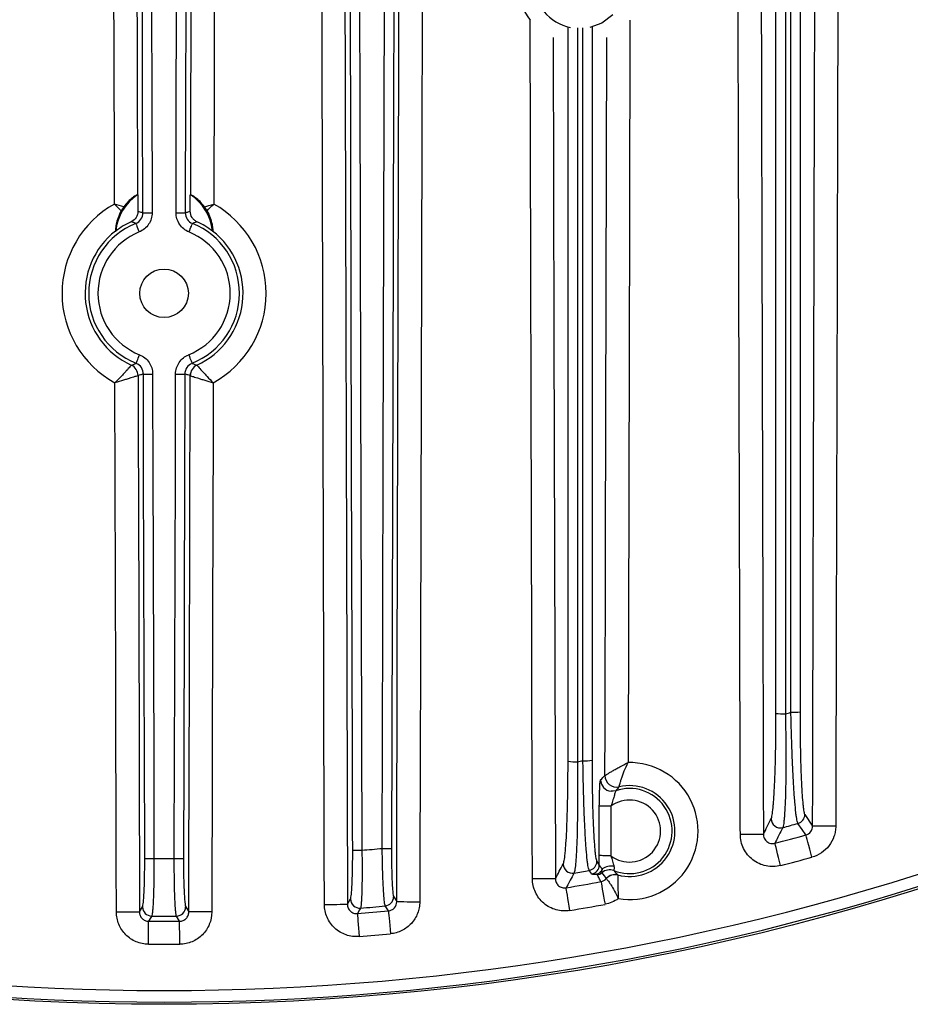
# Model space of a CAD drawing. Extents: x 25 to 439, y 25 to 312.
# Drawn here: x 212 to 227, y 99 to 116 of the extents above; entities that cross this region are included whole.
import ezdxf

# ---------------------------------------------------------------- set-up
doc = ezdxf.new("R2010")
doc.units = 0
doc.header["$LTSCALE"] = 5
doc.layers.get('0').update_dxf_attribs({"linetype": 'CONTINUOUS'})

msp = doc.modelspace()

# ---------------------------------------------------------------- linework, layer by layer
for p, q in [((213.56, 112.567), (213.553, 112.568)), ((213.56, 112.567), (213.56, 112.281)), ((214.466, 112.281), (214.467, 112.567)), ((214.473, 112.568), (214.467, 112.567)), ((213.173, 111.939), (213.177, 111.936)), ((214.85, 111.936), (214.854, 111.939)), ((225.104, 101.838), (225.239, 101.641)), ((221.504, 101.029), (221.546, 100.966)), ((217.187, 100.286), (217.24, 100.378)), ((217.987, 100.415), (218.039, 100.332)), ((213.587, 100.154), (213.64, 100.241)), ((214.387, 100.241), (214.439, 100.154)), ((217.895, 100.172), (217.842, 100.257)), ((214.281, 99.993), (214.228, 100.082))]:
    msp.add_line(p, q)
at = {"flags": 128}
for points in [[(218.039, 100.332), (218.041, 101.132), (218.05, 104.332), (218.085, 117.132), (218.131, 134.435)], [(216.788, 100.285), (216.786, 101.085), (216.777, 104.285), (216.742, 117.085), (216.726, 122.812)], [(217.126, 122.813), (217.138, 118.353), (217.187, 100.286)], [(213.536, 118.843), (213.538, 118.044), (213.547, 114.844), (213.553, 112.568)], [(214.473, 112.568), (214.475, 113.083), (214.483, 116.283), (214.491, 118.843)], [(213.154, 112.404), (213.152, 113.204), (213.143, 116.404), (213.137, 118.761)], [(214.89, 118.761), (214.888, 117.961), (214.879, 114.761), (214.872, 112.404)], [(213.647, 112.256), (213.646, 112.576), (213.642, 113.856), (213.637, 115.983)], [(213.796, 115.983), (213.797, 115.663), (213.801, 114.383), (213.807, 112.256)], [(214.22, 112.256), (214.221, 112.576), (214.224, 113.856), (214.23, 115.983)], [(214.39, 115.983), (214.389, 115.663), (214.386, 114.383), (214.38, 112.256)], [(217.278, 101.221), (217.277, 101.541), (217.273, 102.821), (217.259, 107.941), (217.237, 115.983)], [(217.397, 115.983), (217.398, 115.663), (217.401, 114.383), (217.415, 109.263), (217.437, 101.221)], [(217.789, 101.252), (217.79, 101.572), (217.794, 102.852), (217.808, 107.972), (217.829, 115.983)], [(217.989, 115.983), (217.988, 115.663), (217.985, 114.383), (217.971, 109.263), (217.949, 101.252)], [(220.388, 100.73), (220.386, 101.53), (220.377, 104.73), (220.348, 115.586)], [(221.783, 115.68), (221.589, 115.537), (221.38, 115.461)], [(222.078, 115.589), (222.069, 112.166), (222.044, 102.74)], [(220.748, 115.286), (220.762, 110.143), (220.787, 100.731)], [(221.644, 102.515), (221.646, 103.315), (221.655, 106.515), (221.678, 115.288)], [(213.647, 112.256), (213.651, 112.256), (213.661, 112.256), (213.677, 112.256), (213.696, 112.256), (213.72, 112.256), (213.747, 112.256), (213.776, 112.256), (213.807, 112.256)], [(214.22, 112.256), (214.25, 112.256), (214.279, 112.256), (214.306, 112.256), (214.33, 112.256), (214.35, 112.256), (214.365, 112.256), (214.375, 112.256), (214.38, 112.256)], [(213.522, 112.07), (213.524, 112.066), (213.527, 112.057), (213.533, 112.043), (213.54, 112.025), (213.549, 112.003), (213.56, 111.977), (213.571, 111.95), (213.582, 111.922)], [(214.444, 111.922), (214.456, 111.95), (214.467, 111.977), (214.477, 112.003), (214.486, 112.025), (214.494, 112.043), (214.499, 112.057), (214.503, 112.066), (214.505, 112.07)], [(213.529, 109.648), (213.53, 109.652), (213.534, 109.661), (213.539, 109.675), (213.547, 109.694), (213.556, 109.716), (213.566, 109.741), (213.577, 109.769), (213.588, 109.797)], [(214.439, 109.797), (214.45, 109.769), (214.461, 109.741), (214.471, 109.716), (214.48, 109.694), (214.487, 109.675), (214.493, 109.661), (214.496, 109.652), (214.498, 109.648)], [(213.562, 109.436), (213.564, 108.636), (213.573, 105.436), (213.587, 100.154)], [(213.655, 109.463), (213.659, 109.464), (213.669, 109.464), (213.684, 109.464), (213.704, 109.464), (213.728, 109.464), (213.755, 109.464), (213.784, 109.464), (213.814, 109.464)], [(213.678, 101.078), (213.677, 101.398), (213.673, 102.678), (213.659, 107.798), (213.655, 109.463)], [(213.814, 109.464), (213.815, 109.144), (213.819, 107.864), (213.833, 102.744), (213.837, 101.078)], [(214.189, 101.078), (214.19, 101.398), (214.194, 102.678), (214.208, 107.798), (214.212, 109.464)], [(214.212, 109.464), (214.242, 109.464), (214.272, 109.464), (214.298, 109.464), (214.322, 109.464), (214.342, 109.464), (214.358, 109.464), (214.368, 109.464), (214.372, 109.463)], [(214.372, 109.463), (214.371, 109.143), (214.368, 107.864), (214.354, 102.744), (214.349, 101.078)], [(214.439, 100.154), (214.441, 100.954), (214.45, 104.154), (214.465, 109.436)], [(213.188, 100.153), (213.186, 100.953), (213.177, 104.153), (213.163, 109.312)], [(214.864, 109.312), (214.862, 108.512), (214.853, 105.312), (214.839, 100.153)], [(221.833, 102.252), (221.787, 102.242), (221.752, 102.242)], [(221.545, 101.128), (221.546, 101.528), (221.547, 101.983)], [(221.747, 101.983), (221.709, 101.983), (221.673, 101.983), (221.639, 101.983), (221.61, 101.983), (221.585, 101.983), (221.566, 101.983), (221.553, 101.983), (221.547, 101.983)], [(221.747, 101.983), (221.746, 101.583), (221.745, 101.127)], [(225.123, 101.486), (225.058, 101.58), (224.986, 101.685)], [(225.639, 101.64), (225.563, 101.64), (225.49, 101.64), (225.423, 101.64), (225.363, 101.64), (225.314, 101.64), (225.275, 101.641), (225.25, 101.641), (225.239, 101.641)], [(223.988, 101.498), (224.063, 101.498), (224.136, 101.498), (224.204, 101.498), (224.263, 101.498), (224.313, 101.498), (224.351, 101.499), (224.376, 101.499), (224.387, 101.499)], [(225.228, 101.102), (225.208, 101.173), (225.19, 101.241), (225.172, 101.305), (225.156, 101.362), (225.143, 101.41), (225.133, 101.448), (225.126, 101.473), (225.123, 101.486)], [(217.789, 101.252), (217.819, 101.252), (217.848, 101.252), (217.875, 101.252), (217.899, 101.252), (217.919, 101.252), (217.934, 101.252), (217.945, 101.252), (217.949, 101.252)], [(224.686, 100.957), (224.668, 101.029), (224.65, 101.097), (224.633, 101.162), (224.618, 101.219), (224.606, 101.267), (224.596, 101.304), (224.59, 101.33), (224.586, 101.343)], [(213.678, 101.078), (213.682, 101.078), (213.692, 101.078), (213.707, 101.078), (213.727, 101.078), (213.751, 101.078), (213.778, 101.078), (213.807, 101.078), (213.837, 101.078)], [(214.189, 101.078), (214.219, 101.078), (214.248, 101.078), (214.275, 101.078), (214.299, 101.078), (214.319, 101.078), (214.335, 101.078), (214.345, 101.078), (214.349, 101.078)], [(217.278, 101.221), (217.282, 101.221), (217.292, 101.221), (217.307, 101.221), (217.327, 101.221), (217.351, 101.221), (217.378, 101.221), (217.407, 101.221), (217.437, 101.221)], [(221.745, 101.127), (221.707, 101.127), (221.671, 101.127), (221.637, 101.127), (221.607, 101.127), (221.582, 101.128), (221.563, 101.128), (221.551, 101.128), (221.545, 101.128)], [(220.388, 100.73), (220.463, 100.73), (220.536, 100.73), (220.604, 100.73), (220.663, 100.73), (220.713, 100.731), (220.751, 100.731), (220.776, 100.731), (220.787, 100.731)], [(221.414, 100.809), (221.398, 100.835), (221.373, 100.873)], [(221.038, 100.179), (221.026, 100.252), (221.014, 100.322), (221.004, 100.387), (220.994, 100.446), (220.986, 100.495), (220.979, 100.533), (220.975, 100.559), (220.973, 100.572)], [(221.575, 100.678), (221.577, 100.665), (221.582, 100.639), (221.589, 100.6), (221.598, 100.551), (221.608, 100.493), (221.62, 100.428), (221.633, 100.358), (221.646, 100.286)], [(216.788, 100.285), (216.863, 100.285), (216.936, 100.285), (217.004, 100.285), (217.063, 100.286), (217.113, 100.286), (217.151, 100.286), (217.176, 100.286), (217.187, 100.286)], [(217.412, 100.22), (217.396, 100.19), (217.359, 100.126)], [(218.039, 100.332), (218.05, 100.332), (218.075, 100.332), (218.113, 100.332), (218.163, 100.332), (218.223, 100.331), (218.29, 100.331), (218.363, 100.331), (218.439, 100.331)], [(213.188, 100.153), (213.263, 100.153), (213.336, 100.153), (213.404, 100.153), (213.463, 100.154), (213.513, 100.154), (213.551, 100.154), (213.576, 100.154), (213.587, 100.154)], [(213.799, 100.082), (213.782, 100.055), (213.745, 99.993)], [(214.839, 100.153), (214.763, 100.153), (214.69, 100.153), (214.623, 100.153), (214.563, 100.154), (214.513, 100.154), (214.475, 100.154), (214.45, 100.154), (214.439, 100.154)], [(217.359, 100.126), (217.36, 100.113), (217.362, 100.086), (217.365, 100.047), (217.369, 99.998), (217.374, 99.939), (217.379, 99.873), (217.385, 99.802), (217.391, 99.729)], [(217.895, 100.172), (217.896, 100.159), (217.899, 100.132), (217.902, 100.094), (217.907, 100.044), (217.912, 99.986), (217.919, 99.92), (217.925, 99.849), (217.932, 99.775)], [(213.743, 99.595), (213.743, 99.669), (213.743, 99.74), (213.744, 99.806), (213.744, 99.865), (213.745, 99.915), (213.745, 99.954), (213.745, 99.98), (213.745, 99.993)], [(214.284, 99.595), (214.283, 99.669), (214.283, 99.74), (214.283, 99.806), (214.282, 99.865), (214.282, 99.915), (214.282, 99.954), (214.282, 99.98), (214.281, 99.993)]]:
    msp.add_lwpolyline(points, dxfattribs=at)
for centre, radius in [((214.013, 142.061), 43.505), ((214.013, 142.061), 43.505), ((214.013, 110.861), 0.42)]:
    msp.add_circle(centre, radius)
for centre, radius, start, end in [((221.212, 116.251), 1.09, 142.6801, 217.6235), ((221.212, 116.251), 0.808, 104.6511, 258.1236), ((214.013, 111.861), 0.84, 122.6892, 174.8165), ((214.013, 111.861), 0.84, 5.1835, 57.3108), ((214.013, 110.861), 1.767, 119.0946, 241.2203), ((214.013, 110.861), 1.767, 298.7797, 60.9054), ((214.013, 110.861), 1.305, 112.1065, 248.2084), ((214.013, 110.861), 1.363, 114.6909, 127.8671), ((214.013, 110.861), 1.305, 291.7916, 67.8935), ((214.013, 110.861), 1.363, 52.1329, 65.3091), ((214.013, 110.861), 1.367, 127.9395, 245.4503), ((214.013, 110.861), 1.145, 112.1065, 248.2084), ((214.013, 110.861), 1.145, 291.7916, 67.8935), ((214.013, 110.861), 1.367, 294.5497, 52.0605), ((213.362, 109.435), 0.2, 0.191, 65.3483), ((213.362, 109.435), 0.2, 0.2655, 65.3368), ((214.665, 109.435), 0.2, 114.6517, 179.809), ((214.665, 109.435), 0.2, 114.6632, 179.7345), ((214.013, 142.061), 43.268, 229.203, 310.797), ((214.013, 142.061), 43.468, 229.203, 310.797), ((214.013, 142.061), 39.953, 285.6148, 285.7584), ((224.9, 104.493), 0.884, 267.6597, 277.8914), ((224.729, 104.497), 0.915, 262.2148, 272.3852), ((221.129, 103.644), 0.891, 262.0301, 272.4268), ((214.013, 142.061), 39.953, 280.3141, 280.4546), ((221.299, 103.641), 0.87, 267.6001, 278.0464), ((222.07, 101.554), 1.186, 260.5257, 91.2881), ((221.769, 102.442), 0.2, 180.04, 265.0982), ((221.844, 102.515), 0.2, 179.9965, 283.1302), ((221.844, 102.515), 0.2, 180.0951, 283.0532), ((222.07, 101.554), 0.737, 248.3115, 108.7975), ((222.07, 101.554), 0.787, 255.1098, 103.3158), ((222.07, 101.554), 0.537, 232.673, 127.0177), ((224.683, 101.77), 0.161, 180.6428, 284.4475), ((224.944, 101.839), 0.16, 285.3234, 359.546), ((214.013, 142.061), 41.84, 284.8305, 285.2043), ((214.013, 142.061), 42.068, 284.5562, 285.3122), ((214.013, 142.061), 40.982, 274.7926, 275.2865), ((214.013, 142.061), 40.982, 269.754, 270.246), ((214.013, 142.061), 42.467, 284.5562, 285.3122), ((221.083, 100.985), 0.161, 180.6005, 279.437), ((221.344, 101.03), 0.16, 280.2857, 359.5232), ((221.386, 100.967), 0.16, 280.3259, 359.5224), ((221.725, 100.683), 0.2, 68.5417, 131.9995), ((221.755, 100.659), 0.289, 80.7717, 123.3232), ((214.013, 142.061), 41.84, 279.764, 280.1305), ((221.484, 100.952), 0.161, 280.4519, 311.805), ((221.818, 100.601), 0.2, 75.3219, 139.23), ((221.818, 100.598), 0.201, 75.4189, 138.9165), ((214.013, 142.061), 42.068, 279.5221, 280.3548), ((217.4, 100.38), 0.16, 180.5626, 274.3688), ((217.826, 100.417), 0.16, 275.4239, 359.4977), ((213.8, 100.243), 0.16, 180.5311, 269.4735), ((214.226, 100.243), 0.16, 270.5265, 359.4689), ((214.013, 142.061), 41.979, 274.6444, 275.2325), ((214.013, 142.061), 42.467, 279.5221, 280.3548), ((214.013, 142.061), 41.979, 269.707, 270.293), ((214.013, 142.061), 42.068, 274.5614, 275.2945), ((214.013, 142.061), 42.068, 269.6348, 270.3652), ((214.013, 142.061), 42.467, 274.5614, 275.2945), ((214.013, 142.061), 42.467, 269.6348, 270.3652)]:
    msp.add_arc(centre, radius, start, end)
for points, knots in [([(218.53, 134.434), (218.522, 131.108), (218.513, 127.782), (218.504, 124.456), (218.495, 121.13), (218.486, 117.804), (218.477, 114.478), (218.464, 109.762), (218.452, 105.047), (218.439, 100.331)], [0, 0, 0, 0, 0.0498905, 0.0498905, 0.0498905, 0.0997811, 0.0997811, 0.0997811, 0.1705178, 0.1705178, 0.1705178, 0.1705178]), ([(223.988, 101.498), (223.987, 101.764), (223.984, 103.098), (223.969, 108.698), (223.954, 114.279), (223.934, 122.548), (223.925, 126.551), (223.916, 130.305)], [0, 0, 0, 0, 0.02777, 0.138852, 0.583178, 0.609043, 1, 1, 1, 1]), ([(224.605, 103.59), (224.605, 107.547), (224.605, 114.081), (224.605, 122.936), (224.605, 127.835), (224.605, 130.156)], [0, 0, 0, 0, 0.446856, 0.737994, 1, 1, 1, 1]), ([(224.77, 130.119), (224.77, 127.808), (224.769, 122.919), (224.768, 114.074), (224.767, 107.539), (224.767, 103.583)], [0, 0, 0, 0, 0.26117, 0.552644, 1, 1, 1, 1]), ([(224.864, 103.61), (224.864, 106.506), (224.864, 112.427), (224.865, 121.258), (224.866, 127.193), (224.867, 130.103)], [0, 0, 0, 0, 0.328077, 0.670552, 1, 1, 1, 1]), ([(225.021, 130.087), (225.021, 127.185), (225.021, 121.257), (225.021, 112.435), (225.021, 106.514), (225.021, 103.617)], [0, 0, 0, 0, 0.328881, 0.671641, 1, 1, 1, 1]), ([(224.317, 129.975), (224.325, 126.331), (224.34, 119.763), (224.364, 110.271), (224.38, 104.423), (224.387, 101.499)], [0, 0, 0, 0, 0.383879, 0.691939, 1, 1, 1, 1]), ([(225.709, 130.001), (225.703, 127.155), (225.69, 121.409), (225.666, 111.955), (225.648, 105.347), (225.639, 101.64)], [0, 0, 0, 0, 0.301009, 0.607815, 1, 1, 1, 1]), ([(225.239, 101.641), (225.24, 101.907), (225.243, 103.241), (225.258, 108.841), (225.275, 115.182), (225.295, 123.249), (225.303, 127.049), (225.309, 129.841)], [0, 0, 0, 0, 0.028368, 0.14184, 0.595727, 0.702966, 1, 1, 1, 1]), ([(221.005, 102.761), (221.005, 106.001), (221.005, 110.235), (221.005, 114.47), (221.005, 115.465)], [0, 0, 0, 0, 0.765054, 1, 1, 1, 1]), ([(221.167, 115.457), (221.167, 114.462), (221.167, 110.227), (221.167, 105.993), (221.167, 102.754)], [0, 0, 0, 0, 0.234927, 1, 1, 1, 1]), ([(221.263, 102.771), (221.263, 105.881), (221.263, 110.109), (221.264, 114.338), (221.264, 115.457)], [0, 0, 0, 0, 0.735398, 1, 1, 1, 1]), ([(221.421, 115.466), (221.421, 114.346), (221.421, 110.117), (221.421, 105.889), (221.421, 102.779)], [0, 0, 0, 0, 0.264669, 1, 1, 1, 1]), ([(213.553, 112.568), (213.551, 112.569), (213.542, 112.565), (213.52, 112.552), (213.511, 112.546), (213.491, 112.533), (213.48, 112.525), (213.444, 112.497), (213.418, 112.474), (213.365, 112.42), (213.339, 112.39), (213.315, 112.356)], [0, 0, 0, 0, 0.25, 0.25, 0.375, 0.375, 0.5, 0.5, 0.75, 0.75, 1, 1, 1, 1]), ([(214.711, 112.356), (214.687, 112.39), (214.661, 112.42), (214.609, 112.474), (214.582, 112.497), (214.547, 112.524), (214.536, 112.533), (214.516, 112.546), (214.507, 112.552), (214.492, 112.56), (214.486, 112.564), (214.477, 112.568), (214.474, 112.569), (214.473, 112.568)], [0, 0, 0, 0, 0.25, 0.25, 0.5, 0.5, 0.625, 0.625, 0.75, 0.75, 0.875, 0.875, 1, 1, 1, 1]), ([(213.27, 112.287), (213.248, 112.247), (213.23, 112.208), (213.202, 112.13), (213.191, 112.092), (213.177, 112.023), (213.173, 111.993), (213.171, 111.962), (213.171, 111.953), (213.172, 111.942), (213.172, 111.939), (213.173, 111.939)], [0, 0, 0, 0, 0.25, 0.25, 0.5, 0.5, 0.75, 0.75, 0.875, 0.875, 1, 1, 1, 1]), ([(213.56, 112.281), (213.56, 112.262), (213.558, 112.243), (213.547, 112.206), (213.539, 112.189), (213.509, 112.141), (213.479, 112.115), (213.444, 112.099)], [0, 0, 0, 0, 0.25, 0.25, 0.5, 0.5, 1, 1, 1, 1]), ([(213.522, 112.07), (213.559, 112.085), (213.591, 112.111), (213.635, 112.176), (213.647, 112.216), (213.647, 112.256)], [0, 0, 0, 0, 0.5, 0.5, 1, 1, 1, 1]), ([(213.56, 112.281), (213.572, 112.278), (213.583, 112.275), (213.595, 112.271), (213.612, 112.266), (213.629, 112.261), (213.647, 112.256)], [0.002503681, 0.002503681, 0.002503681, 0.002503681, 0.005771809, 0.005771809, 0.005771809, 0.010757849, 0.010757849, 0.010757849, 0.010757849]), ([(213.807, 112.256), (213.807, 112.22), (213.801, 112.184), (213.781, 112.116), (213.765, 112.084), (213.726, 112.025), (213.701, 111.998), (213.646, 111.953), (213.615, 111.935), (213.582, 111.922)], [0, 0, 0, 0, 0.25, 0.25, 0.5, 0.5, 0.75, 0.75, 1, 1, 1, 1]), ([(214.444, 111.922), (214.411, 111.935), (214.38, 111.954), (214.325, 111.999), (214.301, 112.025), (214.261, 112.084), (214.246, 112.117), (214.225, 112.185), (214.22, 112.22), (214.22, 112.256)], [0, 0, 0, 0, 0.25, 0.25, 0.5, 0.5, 0.75, 0.75, 1, 1, 1, 1]), ([(214.38, 112.256), (214.397, 112.261), (214.415, 112.266), (214.432, 112.271), (214.443, 112.275), (214.455, 112.278), (214.466, 112.281)], [0.000759276, 0.000759276, 0.000759276, 0.000759276, 0.005745317, 0.005745317, 0.005745317, 0.009013445, 0.009013445, 0.009013445, 0.009013445]), ([(214.38, 112.256), (214.38, 112.216), (214.392, 112.177), (214.436, 112.111), (214.468, 112.085), (214.505, 112.07)], [0, 0, 0, 0, 0.5, 0.5, 1, 1, 1, 1]), ([(214.583, 112.099), (214.565, 112.107), (214.549, 112.117), (214.52, 112.142), (214.508, 112.157), (214.477, 112.205), (214.466, 112.243), (214.466, 112.281)], [0, 0, 0, 0, 0.25, 0.25, 0.5, 0.5, 1, 1, 1, 1]), ([(214.756, 112.287), (214.778, 112.247), (214.796, 112.208), (214.825, 112.13), (214.835, 112.092), (214.85, 112.023), (214.853, 111.993), (214.855, 111.962), (214.855, 111.953), (214.855, 111.942), (214.854, 111.939), (214.854, 111.939)], [0, 0, 0, 0, 0.25, 0.25, 0.5, 0.5, 0.75, 0.75, 0.875, 0.875, 1, 1, 1, 1]), ([(213.522, 112.07), (213.506, 112.076), (213.491, 112.082), (213.475, 112.088), (213.465, 112.091), (213.454, 112.095), (213.444, 112.099)], [0.000773074, 0.000773074, 0.000773074, 0.000773074, 0.005726602, 0.005726602, 0.005726602, 0.009011502, 0.009011502, 0.009011502, 0.009011502]), ([(214.583, 112.099), (214.572, 112.095), (214.562, 112.091), (214.551, 112.088), (214.536, 112.082), (214.52, 112.076), (214.505, 112.07)], [0.002503167, 0.002503167, 0.002503167, 0.002503167, 0.005788066, 0.005788066, 0.005788066, 0.010741596, 0.010741596, 0.010741596, 0.010741596]), ([(213.588, 109.797), (213.621, 109.784), (213.653, 109.765), (213.708, 109.721), (213.732, 109.694), (213.772, 109.635), (213.788, 109.603), (213.809, 109.535), (213.814, 109.5), (213.814, 109.464)], [0, 0, 0, 0, 0.25, 0.25, 0.5, 0.5, 0.75, 0.75, 1, 1, 1, 1]), ([(214.212, 109.464), (214.212, 109.5), (214.218, 109.536), (214.239, 109.603), (214.255, 109.636), (214.295, 109.695), (214.319, 109.721), (214.375, 109.766), (214.405, 109.784), (214.439, 109.797)], [0, 0, 0, 0, 0.25, 0.25, 0.5, 0.5, 0.75, 0.75, 1, 1, 1, 1]), ([(213.445, 109.617), (213.444, 109.616), (213.442, 109.613), (213.433, 109.603), (213.427, 109.596), (213.405, 109.57), (213.384, 109.546), (213.346, 109.503), (213.331, 109.488), (213.301, 109.455), (213.286, 109.438), (213.236, 109.386), (213.199, 109.348), (213.163, 109.312)], [0, 0, 0, 0, 0.125, 0.125, 0.25, 0.25, 0.5, 0.5, 0.625, 0.625, 0.75, 0.75, 1, 1, 1, 1]), ([(213.445, 109.617), (213.458, 109.622), (213.47, 109.626), (213.482, 109.63), (213.498, 109.636), (213.513, 109.642), (213.529, 109.648)], [0.001932645, 0.001932645, 0.001932645, 0.001932645, 0.005788066, 0.005788066, 0.005788066, 0.010741596, 0.010741596, 0.010741596, 0.010741596]), ([(213.655, 109.463), (213.654, 109.503), (213.642, 109.542), (213.598, 109.608), (213.566, 109.634), (213.529, 109.648)], [0, 0, 0, 0, 0.5, 0.5, 1, 1, 1, 1]), ([(214.498, 109.648), (214.461, 109.634), (214.429, 109.608), (214.384, 109.543), (214.372, 109.503), (214.372, 109.463)], [0, 0, 0, 0, 0.5, 0.5, 1, 1, 1, 1]), ([(214.498, 109.648), (214.513, 109.642), (214.529, 109.636), (214.545, 109.63), (214.557, 109.626), (214.569, 109.622), (214.581, 109.617)], [0.000773074, 0.000773074, 0.000773074, 0.000773074, 0.005726602, 0.005726602, 0.005726602, 0.009582024, 0.009582024, 0.009582024, 0.009582024]), ([(214.581, 109.617), (214.582, 109.616), (214.585, 109.613), (214.593, 109.603), (214.599, 109.596), (214.621, 109.57), (214.642, 109.546), (214.681, 109.503), (214.695, 109.488), (214.725, 109.455), (214.741, 109.438), (214.791, 109.386), (214.827, 109.348), (214.864, 109.312)], [0, 0, 0, 0, 0.125, 0.125, 0.25, 0.25, 0.5, 0.5, 0.625, 0.625, 0.75, 0.75, 1, 1, 1, 1]), ([(213.562, 109.436), (213.56, 109.435), (213.557, 109.434), (213.544, 109.43), (213.535, 109.427), (213.503, 109.417), (213.472, 109.407), (213.416, 109.39), (213.396, 109.383), (213.354, 109.37), (213.332, 109.363), (213.262, 109.342), (213.212, 109.327), (213.163, 109.312)], [0, 0, 0, 0, 0.125, 0.125, 0.25, 0.25, 0.5, 0.5, 0.625, 0.625, 0.75, 0.75, 1, 1, 1, 1]), ([(213.655, 109.463), (213.637, 109.458), (213.62, 109.453), (213.602, 109.448), (213.589, 109.444), (213.575, 109.44), (213.562, 109.436)], [0.000759276, 0.000759276, 0.000759276, 0.000759276, 0.005745317, 0.005745317, 0.005745317, 0.009601547, 0.009601547, 0.009601547, 0.009601547]), ([(214.464, 109.436), (214.451, 109.44), (214.438, 109.444), (214.424, 109.448), (214.407, 109.453), (214.389, 109.458), (214.372, 109.463)], [0.001915579, 0.001915579, 0.001915579, 0.001915579, 0.005771809, 0.005771809, 0.005771809, 0.010757849, 0.010757849, 0.010757849, 0.010757849]), ([(214.465, 109.436), (214.466, 109.435), (214.47, 109.434), (214.482, 109.43), (214.491, 109.427), (214.524, 109.417), (214.555, 109.407), (214.61, 109.39), (214.63, 109.383), (214.673, 109.37), (214.695, 109.363), (214.764, 109.342), (214.814, 109.327), (214.864, 109.312)], [0, 0, 0, 0, 0.125, 0.125, 0.25, 0.25, 0.5, 0.5, 0.625, 0.625, 0.75, 0.75, 1, 1, 1, 1]), ([(224.986, 101.685), (224.98, 101.694), (224.974, 101.715), (224.965, 101.762), (224.962, 101.78), (224.956, 101.822), (224.952, 101.846), (224.943, 101.926), (224.937, 101.988), (224.928, 102.095), (224.925, 102.133), (224.919, 102.214), (224.917, 102.256), (224.908, 102.388), (224.903, 102.483), (224.893, 102.686), (224.888, 102.794), (224.88, 103.016), (224.876, 103.131), (224.871, 103.308), (224.869, 103.368), (224.866, 103.488), (224.865, 103.549), (224.864, 103.61)], [0, 0, 0, 0, 0.125, 0.125, 0.1875, 0.1875, 0.25, 0.25, 0.375, 0.375, 0.4375, 0.4375, 0.5, 0.5, 0.625, 0.625, 0.75, 0.75, 0.875, 0.875, 0.9375, 0.9375, 1, 1, 1, 1]), ([(225.021, 103.617), (225.021, 103.505), (225.022, 103.393), (225.024, 103.176), (225.025, 103.07), (225.029, 102.865), (225.031, 102.765), (225.037, 102.577), (225.041, 102.489), (225.046, 102.367), (225.048, 102.328), (225.052, 102.253), (225.055, 102.218), (225.061, 102.119), (225.066, 102.061), (225.074, 101.988), (225.076, 101.965), (225.082, 101.926), (225.085, 101.909), (225.093, 101.866), (225.098, 101.847), (225.104, 101.838)], [0, 0, 0, 0, 0.125, 0.125, 0.25, 0.25, 0.375, 0.375, 0.5, 0.5, 0.5625, 0.5625, 0.625, 0.625, 0.75, 0.75, 0.8125, 0.8125, 0.875, 0.875, 1, 1, 1, 1]), ([(224.522, 101.768), (224.528, 101.78), (224.534, 101.802), (224.545, 101.866), (224.55, 101.907), (224.558, 101.985), (224.56, 102.013), (224.565, 102.073), (224.567, 102.105), (224.574, 102.208), (224.578, 102.284), (224.586, 102.451), (224.589, 102.541), (224.595, 102.73), (224.597, 102.83), (224.601, 103.04), (224.603, 103.147), (224.605, 103.366), (224.605, 103.477), (224.605, 103.59)], [0, 0, 0, 0, 0.125, 0.125, 0.25, 0.25, 0.3125, 0.3125, 0.375, 0.375, 0.5, 0.5, 0.625, 0.625, 0.75, 0.75, 0.875, 0.875, 1, 1, 1, 1]), ([(224.767, 103.583), (224.77, 103.46), (224.772, 103.34), (224.775, 103.104), (224.775, 102.988), (224.776, 102.761), (224.776, 102.654), (224.774, 102.45), (224.773, 102.353), (224.769, 102.172), (224.766, 102.09), (224.76, 101.943), (224.756, 101.878), (224.75, 101.794), (224.748, 101.768), (224.743, 101.723), (224.741, 101.703), (224.734, 101.65), (224.728, 101.627), (224.723, 101.614)], [0, 0, 0, 0, 0.125, 0.125, 0.25, 0.25, 0.375, 0.375, 0.5, 0.5, 0.625, 0.625, 0.75, 0.75, 0.8125, 0.8125, 0.875, 0.875, 1, 1, 1, 1]), ([(220.922, 100.983), (220.928, 100.994), (220.934, 101.015), (220.945, 101.076), (220.95, 101.116), (220.958, 101.19), (220.96, 101.218), (220.965, 101.276), (220.967, 101.307), (220.974, 101.406), (220.978, 101.479), (220.984, 101.601), (220.985, 101.644), (220.989, 101.731), (220.99, 101.776), (220.995, 101.915), (220.997, 102.013), (221.001, 102.219), (221.003, 102.325), (221.005, 102.54), (221.005, 102.65), (221.005, 102.761)], [0, 0, 0, 0, 0.125, 0.125, 0.25, 0.25, 0.3125, 0.3125, 0.375, 0.375, 0.5, 0.5, 0.5625, 0.5625, 0.625, 0.625, 0.75, 0.75, 0.875, 0.875, 1, 1, 1, 1]), ([(221.373, 100.873), (221.367, 100.882), (221.361, 100.903), (221.352, 100.949), (221.349, 100.967), (221.343, 101.009), (221.34, 101.032), (221.331, 101.11), (221.326, 101.171), (221.317, 101.276), (221.315, 101.313), (221.31, 101.392), (221.307, 101.434), (221.3, 101.564), (221.295, 101.657), (221.286, 101.857), (221.282, 101.964), (221.275, 102.184), (221.272, 102.297), (221.267, 102.53), (221.265, 102.651), (221.263, 102.771)], [0, 0, 0, 0, 0.125, 0.125, 0.1875, 0.1875, 0.25, 0.25, 0.375, 0.375, 0.4375, 0.4375, 0.5, 0.5, 0.625, 0.625, 0.75, 0.75, 0.875, 0.875, 1, 1, 1, 1]), ([(221.421, 102.779), (221.421, 102.668), (221.422, 102.557), (221.424, 102.342), (221.425, 102.238), (221.429, 102.035), (221.432, 101.936), (221.438, 101.752), (221.441, 101.666), (221.447, 101.546), (221.449, 101.508), (221.453, 101.435), (221.455, 101.401), (221.462, 101.304), (221.466, 101.248), (221.474, 101.176), (221.477, 101.154), (221.482, 101.116), (221.485, 101.099), (221.493, 101.057), (221.499, 101.038), (221.504, 101.029)], [0, 0, 0, 0, 0.125, 0.125, 0.25, 0.25, 0.375, 0.375, 0.5, 0.5, 0.5625, 0.5625, 0.625, 0.625, 0.75, 0.75, 0.8125, 0.8125, 0.875, 0.875, 1, 1, 1, 1]), ([(221.167, 102.754), (221.168, 102.632), (221.169, 102.513), (221.171, 102.28), (221.171, 102.165), (221.17, 101.942), (221.169, 101.836), (221.166, 101.685), (221.165, 101.636), (221.163, 101.542), (221.162, 101.495), (221.158, 101.363), (221.155, 101.284), (221.15, 101.176), (221.148, 101.143), (221.144, 101.08), (221.142, 101.05), (221.135, 100.97), (221.13, 100.927), (221.12, 100.861), (221.115, 100.838), (221.109, 100.826)], [0, 0, 0, 0, 0.125, 0.125, 0.25, 0.25, 0.375, 0.375, 0.4375, 0.4375, 0.5, 0.5, 0.625, 0.625, 0.6875, 0.6875, 0.75, 0.75, 0.875, 0.875, 1, 1, 1, 1]), ([(221.644, 102.515), (221.645, 102.516), (221.649, 102.518), (221.663, 102.527), (221.673, 102.533), (221.696, 102.547), (221.71, 102.555), (221.741, 102.574), (221.758, 102.584), (221.795, 102.606), (221.815, 102.617), (221.857, 102.641), (221.878, 102.653), (221.946, 102.69), (221.995, 102.715), (222.044, 102.74)], [0, 0, 0, 0, 0.125, 0.125, 0.25, 0.25, 0.375, 0.375, 0.5, 0.5, 0.625, 0.625, 0.75, 0.75, 1, 1, 1, 1]), ([(221.889, 102.32), (221.89, 102.321), (221.891, 102.326), (221.895, 102.341), (221.897, 102.351), (221.904, 102.376), (221.908, 102.391), (221.918, 102.424), (221.924, 102.442), (221.937, 102.482), (221.944, 102.504), (221.96, 102.548), (221.969, 102.571), (221.998, 102.642), (222.02, 102.692), (222.044, 102.74)], [0, 0, 0, 0, 0.125, 0.125, 0.25, 0.25, 0.375, 0.375, 0.5, 0.5, 0.625, 0.625, 0.75, 0.75, 1, 1, 1, 1]), ([(221.547, 101.983), (221.548, 102.039), (221.548, 102.093), (221.55, 102.173), (221.55, 102.198), (221.552, 102.247), (221.553, 102.27), (221.555, 102.314), (221.556, 102.333), (221.558, 102.369), (221.559, 102.384), (221.562, 102.41), (221.563, 102.42), (221.566, 102.435), (221.567, 102.44), (221.569, 102.441)], [0, 0, 0, 0, 0.25, 0.25, 0.375, 0.375, 0.5, 0.5, 0.625, 0.625, 0.75, 0.75, 0.875, 0.875, 1, 1, 1, 1]), ([(221.833, 102.252), (221.83, 102.25), (221.826, 102.239), (221.816, 102.205), (221.809, 102.182), (221.795, 102.13), (221.786, 102.101), (221.768, 102.042), (221.758, 102.013), (221.747, 101.983)], [0, 0, 0, 0, 0.25, 0.25, 0.5, 0.5, 0.75, 0.75, 1, 1, 1, 1]), ([(224.723, 101.614), (224.717, 101.603), (224.712, 101.592), (224.706, 101.581), (224.684, 101.537), (224.662, 101.493), (224.639, 101.448), (224.622, 101.413), (224.604, 101.378), (224.586, 101.343)], [0, 0, 0, 0, 0.0016, 0.0016, 0.0016, 0.008, 0.008, 0.008, 0.0131076, 0.0131076, 0.0131076, 0.0131076]), ([(225.123, 101.486), (225.157, 101.495), (225.187, 101.515), (225.229, 101.572), (225.239, 101.606), (225.239, 101.641)], [0, 0, 0, 0, 0.5, 0.5, 1, 1, 1, 1]), ([(225.639, 101.64), (225.639, 101.609), (225.636, 101.579), (225.626, 101.519), (225.619, 101.489), (225.589, 101.403), (225.561, 101.349), (225.487, 101.253), (225.443, 101.211), (225.342, 101.143), (225.287, 101.118), (225.228, 101.102)], [0, 0, 0, 0, 0.125, 0.125, 0.25, 0.25, 0.5, 0.5, 0.75, 0.75, 1, 1, 1, 1]), ([(224.686, 100.957), (224.645, 100.946), (224.602, 100.94), (224.518, 100.938), (224.475, 100.942), (224.392, 100.959), (224.351, 100.972), (224.275, 101.008), (224.238, 101.03), (224.171, 101.082), (224.14, 101.112), (224.086, 101.178), (224.064, 101.214), (224.027, 101.29), (224.012, 101.33), (223.993, 101.413), (223.988, 101.455), (223.988, 101.498)], [0, 0, 0, 0, 0.125, 0.125, 0.25, 0.25, 0.375, 0.375, 0.5, 0.5, 0.625, 0.625, 0.75, 0.75, 0.875, 0.875, 1, 1, 1, 1]), ([(224.387, 101.499), (224.387, 101.475), (224.392, 101.45), (224.412, 101.406), (224.428, 101.386), (224.466, 101.356), (224.489, 101.345), (224.538, 101.335), (224.563, 101.336), (224.586, 101.343)], [0, 0, 0, 0, 0.25, 0.25, 0.5, 0.5, 0.75, 0.75, 1, 1, 1, 1]), ([(217.842, 100.257), (217.839, 100.262), (217.836, 100.273), (217.83, 100.306), (217.828, 100.328), (217.822, 100.382), (217.819, 100.415), (217.814, 100.488), (217.811, 100.53), (217.807, 100.622), (217.804, 100.671), (217.8, 100.775), (217.798, 100.832), (217.795, 100.947), (217.794, 101.006), (217.791, 101.128), (217.79, 101.19), (217.789, 101.252)], [0, 0, 0, 0, 0.125, 0.125, 0.25, 0.25, 0.375, 0.375, 0.5, 0.5, 0.625, 0.625, 0.75, 0.75, 0.875, 0.875, 1, 1, 1, 1]), ([(217.949, 101.252), (217.949, 101.2), (217.949, 101.147), (217.95, 101.045), (217.95, 100.995), (217.952, 100.898), (217.953, 100.851), (217.956, 100.763), (217.957, 100.722), (217.961, 100.645), (217.963, 100.61), (217.967, 100.548), (217.969, 100.521), (217.974, 100.475), (217.976, 100.456), (217.982, 100.429), (217.984, 100.419), (217.987, 100.415)], [0, 0, 0, 0, 0.125, 0.125, 0.25, 0.25, 0.375, 0.375, 0.5, 0.5, 0.625, 0.625, 0.75, 0.75, 0.875, 0.875, 1, 1, 1, 1]), ([(213.64, 100.241), (213.642, 100.246), (213.645, 100.255), (213.65, 100.283), (213.653, 100.302), (213.657, 100.348), (213.66, 100.375), (213.664, 100.438), (213.666, 100.472), (213.669, 100.549), (213.671, 100.591), (213.673, 100.679), (213.675, 100.725), (213.676, 100.822), (213.677, 100.872), (213.678, 100.974), (213.678, 101.026), (213.678, 101.078)], [0, 0, 0, 0, 0.125, 0.125, 0.25, 0.25, 0.375, 0.375, 0.5, 0.5, 0.625, 0.625, 0.75, 0.75, 0.875, 0.875, 1, 1, 1, 1]), ([(213.837, 101.078), (213.837, 101.016), (213.837, 100.955), (213.836, 100.834), (213.836, 100.774), (213.834, 100.658), (213.833, 100.603), (213.83, 100.499), (213.829, 100.448), (213.825, 100.357), (213.823, 100.316), (213.819, 100.242), (213.817, 100.209), (213.812, 100.155), (213.809, 100.133), (213.804, 100.099), (213.801, 100.088), (213.799, 100.082)], [0, 0, 0, 0, 0.125, 0.125, 0.25, 0.25, 0.375, 0.375, 0.5, 0.5, 0.625, 0.625, 0.75, 0.75, 0.875, 0.875, 1, 1, 1, 1]), ([(214.228, 100.082), (214.225, 100.088), (214.223, 100.099), (214.217, 100.132), (214.215, 100.154), (214.21, 100.209), (214.208, 100.241), (214.203, 100.315), (214.201, 100.357), (214.198, 100.448), (214.196, 100.497), (214.194, 100.602), (214.193, 100.658), (214.191, 100.773), (214.19, 100.832), (214.189, 100.954), (214.189, 101.016), (214.189, 101.078)], [0, 0, 0, 0, 0.125, 0.125, 0.25, 0.25, 0.375, 0.375, 0.5, 0.5, 0.625, 0.625, 0.75, 0.75, 0.875, 0.875, 1, 1, 1, 1]), ([(214.349, 101.078), (214.349, 101.026), (214.349, 100.973), (214.35, 100.871), (214.35, 100.821), (214.352, 100.725), (214.353, 100.678), (214.356, 100.59), (214.357, 100.549), (214.361, 100.472), (214.363, 100.437), (214.367, 100.375), (214.369, 100.348), (214.374, 100.302), (214.376, 100.283), (214.382, 100.255), (214.384, 100.246), (214.387, 100.241)], [0, 0, 0, 0, 0.125, 0.125, 0.25, 0.25, 0.375, 0.375, 0.5, 0.5, 0.625, 0.625, 0.75, 0.75, 0.875, 0.875, 1, 1, 1, 1]), ([(217.24, 100.378), (217.242, 100.383), (217.245, 100.393), (217.25, 100.421), (217.253, 100.44), (217.257, 100.487), (217.26, 100.515), (217.264, 100.577), (217.266, 100.612), (217.269, 100.69), (217.271, 100.732), (217.273, 100.82), (217.275, 100.867), (217.276, 100.964), (217.277, 101.015), (217.278, 101.117), (217.278, 101.168), (217.278, 101.221)], [0, 0, 0, 0, 0.125, 0.125, 0.25, 0.25, 0.375, 0.375, 0.5, 0.5, 0.625, 0.625, 0.75, 0.75, 0.875, 0.875, 1, 1, 1, 1]), ([(217.437, 101.221), (217.438, 101.159), (217.439, 101.097), (217.44, 100.976), (217.44, 100.916), (217.44, 100.8), (217.44, 100.745), (217.438, 100.64), (217.437, 100.59), (217.435, 100.498), (217.434, 100.456), (217.43, 100.382), (217.429, 100.348), (217.425, 100.293), (217.422, 100.271), (217.418, 100.237), (217.415, 100.225), (217.412, 100.22)], [0, 0, 0, 0, 0.125, 0.125, 0.25, 0.25, 0.375, 0.375, 0.5, 0.5, 0.625, 0.625, 0.75, 0.75, 0.875, 0.875, 1, 1, 1, 1]), ([(221.546, 100.966), (221.546, 100.992), (221.545, 101.019), (221.545, 101.073), (221.545, 101.1), (221.545, 101.128)], [0, 0, 0, 0, 0.5, 0.5, 1, 1, 1, 1]), ([(221.745, 101.127), (221.756, 101.096), (221.766, 101.064), (221.785, 101.002), (221.794, 100.971), (221.801, 100.945)], [0, 0, 0, 0, 0.5, 0.5, 1, 1, 1, 1]), ([(221.596, 100.901), (221.594, 100.896), (221.59, 100.886), (221.582, 100.87), (221.57, 100.853), (221.553, 100.835), (221.532, 100.819), (221.51, 100.808), (221.497, 100.805), (221.491, 100.803)], [0, 0, 0, 0, 0.096763, 0.211868, 0.346086, 0.500301, 0.707469, 0.874807, 1, 1, 1, 1]), ([(221.546, 100.966), (221.547, 100.956), (221.554, 100.946), (221.572, 100.924), (221.584, 100.913), (221.596, 100.901)], [0, 0, 0, 0, 0.5, 0.5, 1, 1, 1, 1]), ([(221.596, 100.901), (221.596, 100.898), (221.596, 100.892), (221.594, 100.883), (221.591, 100.873), (221.588, 100.867), (221.586, 100.863)], [0, 0, 0, 0, 0.175896, 0.412803, 0.692527, 1, 1, 1, 1]), ([(221.801, 100.945), (221.808, 100.921), (221.804, 100.903), (221.797, 100.878), (221.795, 100.872), (221.798, 100.869)], [0, 0, 0, 0, 0.5, 0.5, 1, 1, 1, 1]), ([(221.038, 100.179), (220.998, 100.172), (220.958, 100.17), (220.877, 100.174), (220.837, 100.181), (220.759, 100.202), (220.722, 100.217), (220.65, 100.255), (220.616, 100.278), (220.555, 100.33), (220.527, 100.359), (220.478, 100.424), (220.457, 100.458), (220.423, 100.531), (220.41, 100.57), (220.393, 100.649), (220.388, 100.689), (220.388, 100.73)], [0, 0, 0, 0, 0.125, 0.125, 0.25, 0.25, 0.375, 0.375, 0.5, 0.5, 0.625, 0.625, 0.75, 0.75, 0.875, 0.875, 1, 1, 1, 1]), ([(220.787, 100.731), (220.787, 100.708), (220.792, 100.685), (220.81, 100.642), (220.824, 100.623), (220.859, 100.592), (220.881, 100.581), (220.926, 100.569), (220.95, 100.568), (220.973, 100.572)], [0, 0, 0, 0, 0.25, 0.25, 0.5, 0.5, 0.75, 0.75, 1, 1, 1, 1]), ([(221.109, 100.826), (221.103, 100.816), (221.098, 100.806), (221.092, 100.795), (221.07, 100.754), (221.048, 100.712), (221.026, 100.671), (221.008, 100.638), (220.99, 100.605), (220.973, 100.572)], [0, 0, 0, 0, 0.0016, 0.0016, 0.0016, 0.008, 0.008, 0.008, 0.01309905, 0.01309905, 0.01309905, 0.01309905]), ([(221.491, 100.803), (221.469, 100.802), (221.45, 100.802), (221.424, 100.804), (221.416, 100.806), (221.414, 100.809)], [0, 0, 0, 0, 0.5, 0.5, 1, 1, 1, 1]), ([(221.586, 100.863), (221.586, 100.863), (221.586, 100.863), (221.586, 100.863), (221.586, 100.863), (221.584, 100.861), (221.582, 100.857), (221.575, 100.85), (221.57, 100.845), (221.563, 100.838), (221.56, 100.835), (221.552, 100.829), (221.548, 100.827), (221.536, 100.819), (221.527, 100.815), (221.514, 100.809), (221.509, 100.808), (221.5, 100.805), (221.496, 100.804), (221.491, 100.803)], [0, 0, 0, 0, 0.001953, 0.001953, 0.007812, 0.007812, 0.0625, 0.125, 0.25, 0.25, 0.375, 0.375, 0.5, 0.5, 0.75, 0.75, 0.875, 0.875, 1, 1, 1, 1]), ([(221.513, 100.794), (221.512, 100.796), (221.51, 100.798), (221.503, 100.801), (221.499, 100.802), (221.491, 100.803)], [0, 0, 0, 0, 0.5, 0.5, 1, 1, 1, 1]), ([(221.575, 100.678), (221.565, 100.697), (221.555, 100.716), (221.545, 100.736), (221.534, 100.755), (221.524, 100.774), (221.513, 100.794)], [0.001833246, 0.001833246, 0.001833246, 0.001833246, 0.00541579, 0.00541579, 0.00541579, 0.009015801, 0.009015801, 0.009015801, 0.009015801]), ([(221.586, 100.863), (221.586, 100.853), (221.587, 100.847), (221.589, 100.837), (221.59, 100.834), (221.591, 100.832)], [0, 0, 0, 0, 0.5, 0.5, 1, 1, 1, 1]), ([(221.667, 100.73), (221.668, 100.729), (221.671, 100.725), (221.68, 100.715), (221.686, 100.708), (221.7, 100.69), (221.708, 100.68), (221.725, 100.655), (221.735, 100.641), (221.766, 100.595), (221.788, 100.557), (221.832, 100.475), (221.855, 100.429), (221.875, 100.384)], [0, 0, 0, 0, 0.125, 0.125, 0.25, 0.25, 0.375, 0.375, 0.5, 0.5, 0.75, 0.75, 1, 1, 1, 1]), ([(221.869, 100.793), (221.869, 100.791), (221.868, 100.786), (221.868, 100.772), (221.868, 100.763), (221.868, 100.729), (221.868, 100.697), (221.868, 100.622), (221.869, 100.578), (221.871, 100.485), (221.873, 100.434), (221.875, 100.384)], [0, 0, 0, 0, 0.125, 0.125, 0.25, 0.25, 0.5, 0.5, 0.75, 0.75, 1, 1, 1, 1]), ([(221.875, 100.384), (221.841, 100.359), (221.804, 100.338), (221.728, 100.305), (221.688, 100.293), (221.646, 100.286)], [0, 0, 0, 0, 0.5, 0.5, 1, 1, 1, 1]), ([(217.391, 99.729), (217.352, 99.725), (217.314, 99.726), (217.237, 99.736), (217.199, 99.745), (217.127, 99.77), (217.093, 99.786), (217.026, 99.826), (216.995, 99.849), (216.939, 99.901), (216.914, 99.93), (216.869, 99.993), (216.85, 100.026), (216.82, 100.096), (216.808, 100.133), (216.792, 100.208), (216.788, 100.246), (216.788, 100.285)], [0, 0, 0, 0, 0.125, 0.125, 0.25, 0.25, 0.375, 0.375, 0.5, 0.5, 0.625, 0.625, 0.75, 0.75, 0.875, 0.875, 1, 1, 1, 1]), ([(217.187, 100.286), (217.187, 100.264), (217.191, 100.242), (217.208, 100.202), (217.221, 100.183), (217.253, 100.153), (217.272, 100.141), (217.314, 100.126), (217.337, 100.124), (217.359, 100.126)], [0, 0, 0, 0, 0.25, 0.25, 0.5, 0.5, 0.75, 0.75, 1, 1, 1, 1]), ([(217.895, 100.172), (217.915, 100.174), (217.934, 100.179), (217.97, 100.197), (217.986, 100.209), (218.025, 100.253), (218.039, 100.293), (218.039, 100.332)], [0, 0, 0, 0, 0.25, 0.25, 0.5, 0.5, 1, 1, 1, 1]), ([(218.439, 100.331), (218.439, 100.296), (218.435, 100.261), (218.422, 100.194), (218.413, 100.161), (218.388, 100.097), (218.373, 100.066), (218.336, 100.007), (218.316, 99.98), (218.27, 99.929), (218.244, 99.906), (218.189, 99.865), (218.16, 99.847), (218.098, 99.816), (218.066, 99.803), (218, 99.785), (217.966, 99.778), (217.932, 99.775)], [0, 0, 0, 0, 0.125, 0.125, 0.25, 0.25, 0.375, 0.375, 0.5, 0.5, 0.625, 0.625, 0.75, 0.75, 0.875, 0.875, 1, 1, 1, 1]), ([(213.743, 99.595), (213.669, 99.595), (213.596, 99.61), (213.496, 99.653), (213.464, 99.67), (213.404, 99.711), (213.376, 99.734), (213.325, 99.785), (213.301, 99.814), (213.261, 99.875), (213.244, 99.907), (213.216, 99.974), (213.206, 100.009), (213.192, 100.08), (213.188, 100.116), (213.188, 100.153)], [0, 0, 0, 0, 0.25, 0.25, 0.375, 0.375, 0.5, 0.5, 0.625, 0.625, 0.75, 0.75, 0.875, 0.875, 1, 1, 1, 1]), ([(213.587, 100.154), (213.587, 100.133), (213.591, 100.113), (213.606, 100.074), (213.617, 100.056), (213.647, 100.026), (213.664, 100.014), (213.703, 99.997), (213.724, 99.993), (213.745, 99.993)], [0, 0, 0, 0, 0.25, 0.25, 0.5, 0.5, 0.75, 0.75, 1, 1, 1, 1]), ([(214.281, 99.993), (214.302, 99.993), (214.323, 99.997), (214.362, 100.014), (214.38, 100.026), (214.409, 100.056), (214.42, 100.074), (214.436, 100.112), (214.439, 100.133), (214.439, 100.154)], [0, 0, 0, 0, 0.25, 0.25, 0.5, 0.5, 0.75, 0.75, 1, 1, 1, 1]), ([(214.839, 100.153), (214.838, 100.08), (214.824, 100.007), (214.782, 99.906), (214.765, 99.874), (214.725, 99.813), (214.702, 99.785), (214.651, 99.734), (214.622, 99.71), (214.562, 99.67), (214.53, 99.652), (214.463, 99.624), (214.428, 99.613), (214.357, 99.599), (214.321, 99.595), (214.284, 99.595)], [0, 0, 0, 0, 0.25, 0.25, 0.375, 0.375, 0.5, 0.5, 0.625, 0.625, 0.75, 0.75, 0.875, 0.875, 1, 1, 1, 1])]:
    msp.add_open_spline(points, degree=3, knots=knots)
for points in [[(213.27, 112.287), (213.235, 112.324), (213.194, 112.365), (213.154, 112.404)], [(213.315, 112.356), (213.265, 112.372), (213.209, 112.388), (213.154, 112.404)], [(213.315, 112.356), (213.299, 112.334), (213.284, 112.31), (213.27, 112.287)], [(214.711, 112.356), (214.762, 112.372), (214.817, 112.388), (214.872, 112.404)], [(214.756, 112.287), (214.743, 112.31), (214.727, 112.334), (214.711, 112.356)], [(214.756, 112.287), (214.792, 112.324), (214.832, 112.365), (214.872, 112.404)], [(213.445, 109.617), (213.445, 109.617), (213.445, 109.617), (213.445, 109.617)], [(214.581, 109.617), (214.581, 109.617), (214.581, 109.617), (214.581, 109.617)], [(213.562, 109.436), (213.562, 109.436), (213.562, 109.436), (213.562, 109.436)], [(214.465, 109.436), (214.465, 109.436), (214.465, 109.436), (214.464, 109.436)], [(221.569, 102.441), (221.594, 102.467), (221.619, 102.492), (221.644, 102.515)], [(221.644, 102.515), (221.644, 102.515), (221.644, 102.515), (221.644, 102.515)], [(221.889, 102.319), (221.87, 102.298), (221.851, 102.275), (221.833, 102.252)], [(221.889, 102.319), (221.889, 102.32), (221.889, 102.32), (221.889, 102.32)], [(224.387, 101.499), (224.432, 101.588), (224.477, 101.678), (224.522, 101.768)], [(220.787, 100.731), (220.832, 100.815), (220.877, 100.899), (220.922, 100.983)], [(221.575, 100.678), (221.611, 100.684), (221.643, 100.703), (221.667, 100.73)], [(221.591, 100.832), (221.617, 100.797), (221.642, 100.764), (221.666, 100.731)], [(221.667, 100.73), (221.667, 100.731), (221.666, 100.731), (221.666, 100.731)], [(221.798, 100.869), (221.821, 100.843), (221.845, 100.817), (221.868, 100.794)], [(221.868, 100.794), (221.869, 100.794), (221.869, 100.793), (221.869, 100.793)]]:
    msp.add_open_spline(points, degree=3)

doc.saveas('drawing.dxf')
